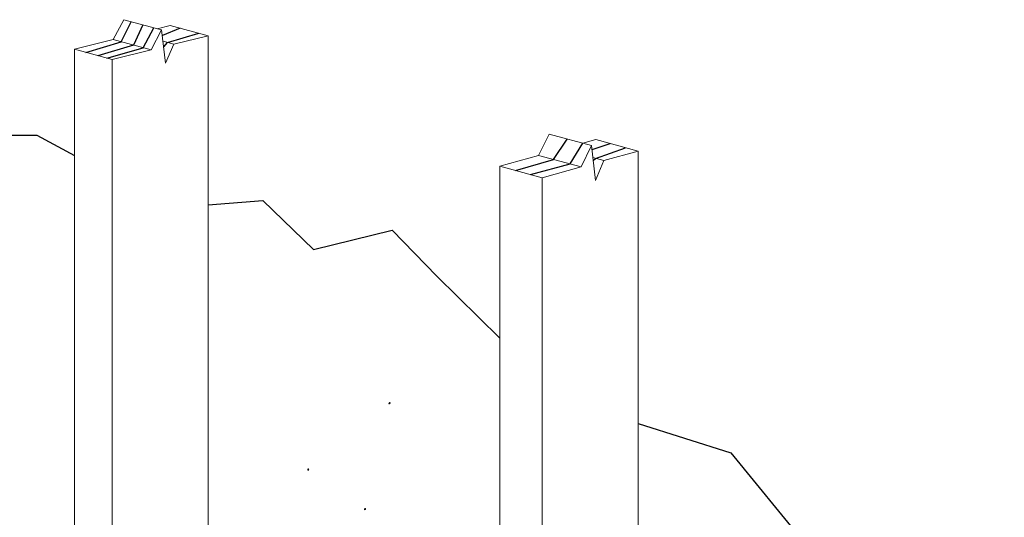
# Model space of a CAD drawing. Units: inches. Extents: x -242.457 to -242.088, y 71.481 to 71.746.
# Drawn here: x -242.238 to -242.089, y 71.617 to 71.692 of the extents above; entities that cross this region are included whole.
import ezdxf

# ---------------------------------------------------------------- set-up
doc = ezdxf.new("R2010")
doc.units = ezdxf.units.IN
doc.header["$LTSCALE"] = 0.1
doc.header["$MEASUREMENT"] = 0

msp = doc.modelspace()

# ---------------------------------------------------------------- hatches: boundary and pattern name
at = {"lineweight": 0}
h = msp.add_hatch(color=0, dxfattribs=at)
h.dxf.hatch_style = 2
h.paths.add_polyline_path([(-242.18183, 71.63389), (-242.18185, 71.63378), (-242.18179, 71.63369), (-242.18167, 71.63367), (-242.18155, 71.63376), (-242.18151, 71.6339), (-242.18156, 71.634), (-242.18168, 71.63401)])
h = msp.add_hatch(color=0, dxfattribs=at)
h.dxf.hatch_style = 2
h.paths.add_polyline_path([(-242.19385, 71.62372), (-242.19392, 71.62362), (-242.19403, 71.62361), (-242.19412, 71.62368), (-242.19414, 71.62383), (-242.19406, 71.62396), (-242.19395, 71.62399), (-242.19386, 71.6239)])
h = msp.add_hatch(color=0, dxfattribs=at)
h.dxf.hatch_style = 2
h.paths.add_polyline_path([(-242.18554, 71.61785), (-242.18557, 71.61773), (-242.1855, 71.61765), (-242.18539, 71.61763), (-242.18527, 71.61771), (-242.18522, 71.61786), (-242.18528, 71.61796), (-242.1854, 71.61797)])

# ---------------------------------------------------------------- linework, layer by layer
at = {"color": 0, "lineweight": 0}
for p, q in [((-242.22355, 71.68891), (-242.22196, 71.69193)), ((-242.22196, 71.69193), (-242.21621, 71.69038)), ((-242.21688, 71.69056), (-242.21492, 71.69105)), ((-242.21492, 71.69105), (-242.20916, 71.68951)), ((-242.21621, 71.69038), (-242.2178, 71.68735)), ((-242.2156, 71.68535), (-242.21621, 71.69038)), ((-242.20916, 71.68951), (-242.21435, 71.68821)), ((-242.20916, 71.60695), (-242.20916, 71.68951)), ((-242.22942, 71.68746), (-242.22355, 71.68891)), ((-242.22942, 71.59233), (-242.22942, 71.68746)), ((-242.22942, 71.68746), (-242.22368, 71.68588)), ((-242.22355, 71.68891), (-242.2178, 71.68735)), ((-242.216, 71.68866), (-242.21435, 71.68821)), ((-242.21435, 71.68821), (-242.2156, 71.68535)), ((-242.2178, 71.68735), (-242.22368, 71.68588)), ((-242.22368, 71.68588), (-242.22368, 71.59027)), ((-242.15908, 71.67137), (-242.15748, 71.67458)), ((-242.15748, 71.67458), (-242.15106, 71.67286)), ((-242.15106, 71.67286), (-242.15266, 71.66963)), ((-242.1524, 71.67321), (-242.15043, 71.67376)), ((-242.15046, 71.66755), (-242.15106, 71.67286)), ((-242.15043, 71.67376), (-242.14401, 71.67203)), ((-242.16497, 71.66975), (-242.15908, 71.67137)), ((-242.15908, 71.67137), (-242.15266, 71.66963)), ((-242.14401, 71.67203), (-242.1492, 71.67059)), ((-242.14401, 71.57221), (-242.14401, 71.67203)), ((-242.16497, 71.56923), (-242.16497, 71.66975)), ((-242.16497, 71.66975), (-242.15855, 71.66798)), ((-242.15266, 71.66963), (-242.15855, 71.66798)), ((-242.15086, 71.67104), (-242.1492, 71.67059)), ((-242.1492, 71.67059), (-242.15046, 71.66755)), ((-242.15855, 71.66798), (-242.15855, 71.56693))]:
    msp.add_line(p, q, dxfattribs=at)
for points in [[(-242.22767, 71.68698), (-242.22232, 71.68858), (-242.2208, 71.69162)], [(-242.21908, 71.69116), (-242.22047, 71.68807), (-242.22586, 71.68648)], [(-242.2245, 71.6861), (-242.21899, 71.68767), (-242.21737, 71.6907)], [(-242.21341, 71.69065), (-242.2161, 71.68952)], [(-242.2159, 71.68784), (-242.21533, 71.68848), (-242.21059, 71.68989)], [(-242.26772, 71.68596), (-242.25201, 71.68339), (-242.24587, 71.67444), (-242.23513, 71.67444), (-242.22942, 71.67136)], [(-242.16258, 71.66909), (-242.15683, 71.67076), (-242.15474, 71.67384)], [(-242.1603, 71.66846), (-242.15432, 71.67008), (-242.1524, 71.67321)], [(-242.15099, 71.67225), (-242.14824, 71.67317)], [(-242.15048, 71.67093), (-242.14592, 71.67254)], [(-242.1508, 71.67058), (-242.15048, 71.67093)], [(-242.20916, 71.66389), (-242.20086, 71.66456), (-242.19321, 71.65714), (-242.18127, 71.66006), (-242.17452, 71.65309), (-242.16497, 71.6437)], [(-242.14401, 71.63075), (-242.12994, 71.6263), (-242.11889, 71.6128), (-242.11428, 71.59945), (-242.10846, 71.59169), (-242.10476, 71.58303), (-242.09927, 71.57673), (-242.08852, 71.56841)]]:
    msp.add_lwpolyline(points)

doc.saveas('drawing.dxf')
